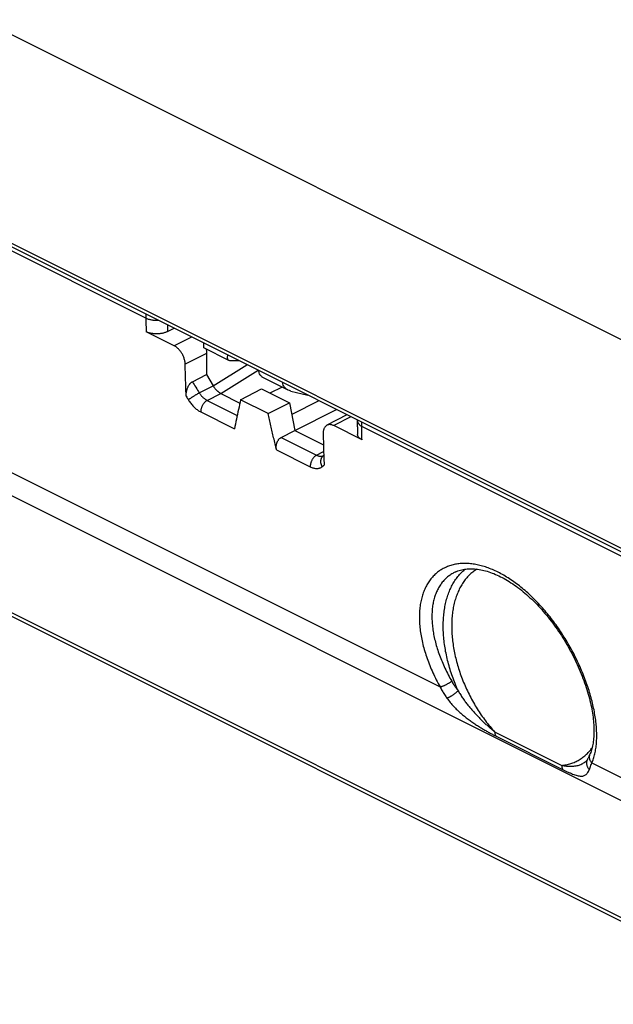
# Model space of a CAD drawing. Units: millimetres. Extents: x -69 to 79, y -63 to 73.
# Drawn here: x -37 to -18, y -42 to -9 of the extents above; entities that cross this region are included whole.
import ezdxf

# ---------------------------------------------------------------- set-up
doc = ezdxf.new("R2010")
doc.units = ezdxf.units.MM
doc.header["$LTSCALE"] = 16.335
doc.layers.get('0').update_dxf_attribs({"linetype": 'CONTINUOUS'})

msp = doc.modelspace()

# ---------------------------------------------------------------- linework, layer by layer
at = {"color": 0, "linetype": 'CONTINUOUS'}
for p, q in [((-58.653, 0.647), (-12.046, -22.656)), ((-55.739, -7.668), (-9.029, -31.023)), ((-8.829, -31.241), (-55.543, -7.884)), ((-67.587, -13.873), (30.528, -62.931)), ((-67.509, -14.035), (30.606, -63.093)), ((-33.217, -19.181), (-42.026, -14.776)), ((-55.779, -15.934), (15.144, -51.395)), ((-33.217, -19.047), (-33.217, -19.181)), ((-32.287, -20.084), (-33.215, -19.621)), ((-32.511, -19.618), (-32.293, -19.509)), ((-31.716, -19.798), (-32.287, -20.084)), ((-31.222, -20.337), (-31.928, -20.691)), ((-30.489, -20.566), (-31.316, -20.152)), ((-31.222, -20.337), (-31.222, -21.03)), ((-30.154, -20.579), (-30.446, -20.576)), ((-31.008, -21.399), (-29.9, -20.706)), ((-30.756, -21.653), (-29.534, -20.889)), ((-31.691, -21.263), (-31.222, -21.03)), ((-31.222, -21.03), (-31.008, -21.399)), ((-28.542, -21.539), (-29.37, -21.126)), ((-31.464, -21.632), (-31.008, -21.4)), ((-31.205, -21.879), (-30.757, -21.652)), ((-30.756, -21.653), (-30.129, -21.966)), ((-30.105, -21.857), (-29.416, -21.5)), ((-29.416, -21.5), (-28.503, -21.957)), ((-28.737, -21.442), (-29.14, -21.638)), ((-28.454, -21.571), (-27.899, -21.706)), ((-31.205, -21.879), (-30.217, -22.373)), ((-29.202, -22.309), (-30.105, -21.857)), ((-29.202, -22.309), (-28.503, -21.957)), ((-28.503, -21.957), (-28.323, -22.869)), ((-27.529, -21.891), (-28.427, -22.341)), ((-31.415, -22.258), (-30.307, -22.812)), ((-28.323, -22.869), (-26.949, -22.182)), ((-26.609, -22.351), (-27.267, -22.694)), ((-26.481, -22.415), (-27.042, -22.707)), ((-26.262, -22.75), (-26.263, -22.524)), ((-26.116, -22.731), (-26.116, -22.598)), ((-28.772, -23.096), (-28.323, -22.869)), ((-28.323, -22.869), (-27.381, -23.34)), ((-26.114, -23.171), (-27.042, -22.707)), ((-26.262, -22.75), (-26.261, -22.994)), ((-17.307, -27.136), (-26.116, -22.731)), ((-28.772, -23.096), (-27.606, -23.679)), ((-28.924, -23.504), (-27.816, -24.058)), ((-27.606, -23.679), (-27.375, -23.56)), ((-38.335, -23.902), (-23.55, -31.294)), ((-27.371, -23.683), (-27.391, -23.698)), ((-23.027, -27.508), (-23.027, -27.508)), ((-21.753, -32.77), (-19.549, -33.872)), ((-21.704, -32.912), (-19.499, -34.014)), ((-18.558, -33.79), (-3.772, -41.183))]:
    msp.add_line(p, q, dxfattribs=at)
for points in [[(-23.027, -27.508), (-23.008, -27.5), (-22.966, -27.483), (-22.924, -27.468), (-22.88, -27.455), (-22.837, -27.444), (-22.792, -27.434), (-22.747, -27.426), (-22.701, -27.42), (-22.654, -27.415), (-22.607, -27.411), (-22.559, -27.41), (-22.511, -27.41), (-22.462, -27.411), (-22.412, -27.414), (-22.362, -27.419), (-22.312, -27.425), (-22.261, -27.432), (-22.209, -27.441), (-22.157, -27.452), (-22.105, -27.464), (-22.052, -27.478), (-21.998, -27.493), (-21.945, -27.51), (-21.89, -27.529), (-21.836, -27.549), (-21.78, -27.57), (-21.725, -27.593), (-21.669, -27.618), (-21.613, -27.644), (-21.557, -27.671), (-21.501, -27.7), (-21.444, -27.731), (-21.387, -27.763), (-21.33, -27.797), (-21.273, -27.832), (-21.216, -27.868), (-21.159, -27.906), (-21.102, -27.945), (-21.044, -27.986), (-20.987, -28.028), (-20.93, -28.072), (-20.873, -28.116), (-20.816, -28.163), (-20.76, -28.21), (-20.703, -28.259), (-20.647, -28.309), (-20.591, -28.36), (-20.535, -28.413), (-20.479, -28.467), (-20.424, -28.522), (-20.369, -28.578), (-20.314, -28.635), (-20.26, -28.693), (-20.207, -28.753), (-20.153, -28.813), (-20.101, -28.875), (-20.048, -28.937), (-19.997, -29.001), (-19.945, -29.065), (-19.895, -29.13), (-19.845, -29.196), (-19.795, -29.263), (-19.747, -29.33), (-19.699, -29.399), (-19.651, -29.468), (-19.604, -29.537), (-19.559, -29.607), (-19.513, -29.678), (-19.469, -29.75), (-19.425, -29.822), (-19.382, -29.894), (-19.34, -29.967), (-19.299, -30.04), (-19.259, -30.114), (-19.22, -30.188), (-19.181, -30.262), (-19.144, -30.336), (-19.107, -30.411), (-19.071, -30.486), (-19.036, -30.56), (-19.003, -30.635), (-18.97, -30.71), (-18.938, -30.785), (-18.907, -30.86), (-18.877, -30.935), (-18.849, -31.01), (-18.821, -31.084), (-18.794, -31.159), (-18.769, -31.233), (-18.744, -31.306), (-18.721, -31.38), (-18.699, -31.453), (-18.677, -31.525), (-18.657, -31.598), (-18.638, -31.669), (-18.62, -31.74), (-18.604, -31.811), (-18.588, -31.881), (-18.573, -31.95), (-18.56, -32.018), (-18.548, -32.086), (-18.537, -32.153), (-18.527, -32.219), (-18.518, -32.284), (-18.51, -32.349), (-18.504, -32.412), (-18.498, -32.475), (-18.494, -32.536), (-18.491, -32.597), (-18.488, -32.656), (-18.487, -32.714), (-18.487, -32.771), (-18.488, -32.827), (-18.491, -32.882), (-18.494, -32.936), (-18.498, -32.988), (-18.503, -33.04), (-18.51, -33.09), (-18.517, -33.138), (-18.525, -33.186), (-18.535, -33.232), (-18.545, -33.277), (-18.556, -33.321), (-18.569, -33.363), (-18.582, -33.404), (-18.596, -33.444), (-18.611, -33.482), (-18.624, -33.512)], [(-18.624, -33.512), (-18.631, -33.528), (-18.641, -33.55), (-18.651, -33.571), (-18.66, -33.591), (-18.67, -33.61), (-18.679, -33.629), (-18.688, -33.646), (-18.697, -33.663), (-18.703, -33.674)], [(-18.722, -33.705), (-18.724, -33.707), (-18.725, -33.708), (-18.725, -33.708), (-18.725, -33.708)], [(-18.703, -33.674), (-18.705, -33.677), (-18.708, -33.684), (-18.712, -33.689), (-18.715, -33.694), (-18.718, -33.699), (-18.72, -33.702), (-18.722, -33.705), (-18.722, -33.705)]]:
    msp.add_lwpolyline(points, dxfattribs=at)
for points, knots in [([(-32.807, -19.253), (-32.808, -19.253), (-32.827, -19.254), (-32.866, -19.255), (-32.921, -19.253), (-32.976, -19.248), (-33.029, -19.241), (-33.081, -19.23), (-33.129, -19.217), (-33.175, -19.2), (-33.203, -19.188), (-33.217, -19.181)], [0, 0, 0, 0, 0.008106, 0.140425, 0.272696, 0.403689, 0.5322, 0.657084, 0.77728, 0.891847, 1, 1, 1, 1]), ([(-33.217, -19.181), (-33.217, -19.254), (-33.217, -19.401), (-33.216, -19.547), (-33.215, -19.621)], [0, 0, 0, 0, 0.500568, 1, 1, 1, 1]), ([(-32.511, -19.618), (-32.524, -19.625), (-32.55, -19.637), (-32.593, -19.652), (-32.638, -19.665), (-32.685, -19.676), (-32.735, -19.684), (-32.786, -19.69), (-32.838, -19.693), (-32.89, -19.693), (-32.941, -19.69), (-32.992, -19.685), (-33.041, -19.677), (-33.089, -19.667), (-33.134, -19.654), (-33.176, -19.639), (-33.202, -19.627), (-33.215, -19.621)], [0, 0, 0, 0, 0.058792, 0.121101, 0.186181, 0.25337, 0.322739, 0.393726, 0.465361, 0.536864, 0.608418, 0.67923, 0.748335, 0.815188, 0.879874, 0.941722, 1, 1, 1, 1]), ([(-31.318, -19.997), (-31.32, -20.008), (-31.324, -20.038), (-31.329, -20.084), (-31.329, -20.121), (-31.324, -20.149), (-31.316, -20.152), (-31.316, -20.152)], [0, 0, 0, 0, 0.208923, 0.575093, 0.841359, 0.988989, 1, 1, 1, 1]), ([(-31.928, -20.691), (-31.928, -20.675), (-31.93, -20.641), (-31.938, -20.591), (-31.949, -20.539), (-31.965, -20.487), (-31.985, -20.435), (-32.008, -20.385), (-32.035, -20.335), (-32.065, -20.289), (-32.098, -20.244), (-32.132, -20.204), (-32.169, -20.167), (-32.207, -20.135), (-32.246, -20.107), (-32.273, -20.091), (-32.287, -20.084)], [0, 0, 0, 0, 0.066977, 0.136773, 0.208953, 0.283008, 0.358383, 0.434478, 0.510686, 0.586394, 0.661004, 0.733956, 0.804731, 0.872886, 0.93806, 1, 1, 1, 1]), ([(-31.241, -20.19), (-31.237, -20.205), (-31.23, -20.238), (-31.224, -20.287), (-31.222, -20.321), (-31.222, -20.337)], [0, 0, 0, 0, 0.318185, 0.66575, 1, 1, 1, 1]), ([(-31.896, -21.741), (-31.901, -21.625), (-31.91, -21.392), (-31.92, -21.042), (-31.925, -20.808), (-31.928, -20.691)], [0, 0, 0, 0, 0.332071, 0.665404, 1, 1, 1, 1]), ([(-30.489, -20.566), (-30.495, -20.563), (-30.509, -20.554), (-30.526, -20.531), (-30.536, -20.497), (-30.538, -20.457), (-30.533, -20.422), (-30.528, -20.4), (-30.526, -20.393)], [0, 0, 0, 0, 0.102088, 0.262143, 0.439888, 0.645662, 0.884112, 1, 1, 1, 1]), ([(-30.446, -20.576), (-30.457, -20.576), (-30.472, -20.574), (-30.486, -20.568), (-30.489, -20.566)], [0, 0, 0, 0, 0.755747, 1, 1, 1, 1]), ([(-29.37, -21.126), (-29.379, -21.121), (-29.403, -21.107), (-29.436, -21.076), (-29.468, -21.033), (-29.493, -20.982), (-29.507, -20.936), (-29.513, -20.908), (-29.514, -20.899)], [0, 0, 0, 0, 0.112657, 0.293443, 0.484676, 0.687442, 0.901975, 1, 1, 1, 1]), ([(-31.896, -21.741), (-31.897, -21.724), (-31.897, -21.689), (-31.893, -21.638), (-31.885, -21.587), (-31.874, -21.538), (-31.86, -21.493), (-31.844, -21.452), (-31.827, -21.415), (-31.809, -21.382), (-31.79, -21.353), (-31.771, -21.328), (-31.751, -21.307), (-31.732, -21.289), (-31.712, -21.274), (-31.698, -21.266), (-31.691, -21.263)], [0, 0, 0, 0, 0.094811, 0.190975, 0.28609, 0.378045, 0.465249, 0.546707, 0.621936, 0.690872, 0.753934, 0.811474, 0.864292, 0.912773, 0.957873, 1, 1, 1, 1]), ([(-31.691, -21.263), (-31.654, -21.324), (-31.578, -21.447), (-31.502, -21.57), (-31.464, -21.632)], [0, 0, 0, 0, 0.499974, 1, 1, 1, 1]), ([(-28.543, -21.539), (-28.546, -21.538), (-28.578, -21.521), (-28.631, -21.483), (-28.687, -21.413), (-28.714, -21.348), (-28.721, -21.308), (-28.722, -21.295)], [0, 0, 0, 0, 0.034032, 0.337266, 0.616869, 0.876555, 1, 1, 1, 1]), ([(-31.464, -21.632), (-31.473, -21.637), (-31.491, -21.647), (-31.52, -21.664), (-31.549, -21.681), (-31.58, -21.7), (-31.611, -21.719), (-31.642, -21.738), (-31.673, -21.757), (-31.703, -21.776), (-31.731, -21.795), (-31.758, -21.813), (-31.782, -21.829), (-31.804, -21.844), (-31.818, -21.854), (-31.824, -21.859)], [0, 0, 0, 0, 0.07183, 0.149033, 0.23045, 0.314857, 0.400984, 0.487535, 0.573208, 0.656714, 0.736797, 0.812253, 0.881951, 0.944846, 1, 1, 1, 1]), ([(-31.464, -21.632), (-31.456, -21.644), (-31.44, -21.668), (-31.414, -21.702), (-31.387, -21.735), (-31.358, -21.765), (-31.328, -21.794), (-31.298, -21.819), (-31.267, -21.842), (-31.237, -21.862), (-31.216, -21.874), (-31.205, -21.879)], [0, 0, 0, 0, 0.119739, 0.238971, 0.35693, 0.472863, 0.586063, 0.695898, 0.801798, 0.903284, 1, 1, 1, 1]), ([(-31.008, -21.4), (-31.008, -21.4), (-31.008, -21.4), (-31.008, -21.399), (-31.008, -21.399), (-31.008, -21.399)], [0, 0, 0, 0, 0.332991, 0.6663, 1, 1, 1, 1]), ([(-31.008, -21.4), (-31.002, -21.41), (-30.99, -21.428), (-30.972, -21.454), (-30.952, -21.48), (-30.931, -21.504), (-30.91, -21.527), (-30.888, -21.549), (-30.866, -21.57), (-30.844, -21.589), (-30.821, -21.606), (-30.798, -21.622), (-30.777, -21.637), (-30.763, -21.647), (-30.757, -21.652)], [0, 0, 0, 0, 0.090977, 0.181589, 0.271489, 0.360422, 0.448157, 0.534466, 0.619114, 0.701839, 0.7823, 0.859952, 0.933632, 1, 1, 1, 1]), ([(-30.757, -21.652), (-30.757, -21.652), (-30.757, -21.652), (-30.757, -21.653), (-30.756, -21.653), (-30.756, -21.653)], [0, 0, 0, 0, 0.311117, 0.643863, 1, 1, 1, 1]), ([(-31.896, -21.741), (-31.884, -21.761), (-31.86, -21.8), (-31.836, -21.839), (-31.824, -21.859)], [0, 0, 0, 0, 0.499999, 1, 1, 1, 1]), ([(-31.824, -21.859), (-31.812, -21.878), (-31.787, -21.917), (-31.746, -21.973), (-31.703, -22.026), (-31.658, -22.075), (-31.611, -22.121), (-31.563, -22.163), (-31.514, -22.199), (-31.465, -22.232), (-31.432, -22.25), (-31.415, -22.258)], [0, 0, 0, 0, 0.119974, 0.239405, 0.357457, 0.473395, 0.586534, 0.696259, 0.802031, 0.903406, 1, 1, 1, 1]), ([(-31.205, -21.879), (-31.214, -21.884), (-31.232, -21.894), (-31.258, -21.914), (-31.283, -21.936), (-31.307, -21.962), (-31.329, -21.991), (-31.349, -22.021), (-31.367, -22.054), (-31.383, -22.088), (-31.395, -22.122), (-31.405, -22.157), (-31.412, -22.192), (-31.415, -22.225), (-31.416, -22.248), (-31.415, -22.258)], [0, 0, 0, 0, 0.067225, 0.138234, 0.212672, 0.290031, 0.369688, 0.450934, 0.533007, 0.615118, 0.696475, 0.776312, 0.853915, 0.928651, 1, 1, 1, 1]), ([(-30.105, -21.857), (-30.129, -21.963), (-30.175, -22.176), (-30.243, -22.495), (-30.286, -22.707), (-30.307, -22.812)], [0, 0, 0, 0, 0.335438, 0.668776, 1, 1, 1, 1]), ([(-28.924, -23.504), (-28.956, -23.372), (-29.02, -23.107), (-29.112, -22.708), (-29.172, -22.442), (-29.202, -22.309)], [0, 0, 0, 0, 0.332626, 0.665964, 1, 1, 1, 1]), ([(-26.263, -22.555), (-26.263, -22.555), (-26.263, -22.565), (-26.26, -22.584), (-26.25, -22.612), (-26.235, -22.639), (-26.213, -22.665), (-26.185, -22.689), (-26.153, -22.712), (-26.129, -22.725), (-26.116, -22.731)], [0, 0, 0, 0, 0.004514, 0.120742, 0.241302, 0.369741, 0.508656, 0.659645, 0.823427, 1, 1, 1, 1]), ([(-27.267, -22.694), (-27.276, -22.698), (-27.293, -22.709), (-27.318, -22.73), (-27.34, -22.759), (-27.359, -22.792), (-27.374, -22.829), (-27.384, -22.87), (-27.389, -22.914), (-27.39, -22.944), (-27.39, -22.96)], [0, 0, 0, 0, 0.089455, 0.201369, 0.317254, 0.438855, 0.567411, 0.703671, 0.847911, 1, 1, 1, 1]), ([(-27.39, -22.96), (-27.388, -23.077), (-27.383, -23.311), (-27.376, -23.552), (-27.372, -23.676), (-27.371, -23.683)], [0, 0, 0, 0, 0.485663, 0.969456, 1, 1, 1, 1]), ([(-27.042, -22.707), (-27.055, -22.701), (-27.081, -22.689), (-27.12, -22.678), (-27.158, -22.672), (-27.195, -22.672), (-27.23, -22.678), (-27.253, -22.687), (-27.266, -22.693), (-27.267, -22.694)], [0, 0, 0, 0, 0.184099, 0.357801, 0.521824, 0.677541, 0.826998, 0.97281, 1, 1, 1, 1]), ([(-26.114, -23.171), (-26.115, -23.098), (-26.116, -22.951), (-26.116, -22.805), (-26.116, -22.731)], [0, 0, 0, 0, 0.499422, 1, 1, 1, 1]), ([(-28.924, -23.504), (-28.927, -23.492), (-28.931, -23.467), (-28.935, -23.429), (-28.935, -23.391), (-28.931, -23.352), (-28.924, -23.314), (-28.914, -23.277), (-28.901, -23.242), (-28.885, -23.21), (-28.866, -23.18), (-28.845, -23.153), (-28.823, -23.13), (-28.798, -23.11), (-28.781, -23.1), (-28.772, -23.096)], [0, 0, 0, 0, 0.080201, 0.162155, 0.245136, 0.328548, 0.411475, 0.493479, 0.573647, 0.651815, 0.727195, 0.799902, 0.869452, 0.936167, 1, 1, 1, 1]), ([(-26.114, -23.171), (-26.126, -23.165), (-26.149, -23.153), (-26.179, -23.132), (-26.206, -23.109), (-26.227, -23.085), (-26.244, -23.06), (-26.255, -23.034), (-26.26, -23.012), (-26.261, -22.999), (-26.261, -22.994)], [0, 0, 0, 0, 0.16483, 0.319505, 0.462929, 0.595206, 0.718606, 0.834848, 0.945874, 1, 1, 1, 1]), ([(-27.606, -23.679), (-27.615, -23.683), (-27.633, -23.694), (-27.659, -23.713), (-27.684, -23.736), (-27.707, -23.762), (-27.73, -23.79), (-27.75, -23.821), (-27.768, -23.854), (-27.783, -23.887), (-27.796, -23.922), (-27.806, -23.957), (-27.812, -23.991), (-27.816, -24.025), (-27.816, -24.047), (-27.816, -24.058)], [0, 0, 0, 0, 0.067225, 0.138234, 0.212672, 0.290031, 0.369687, 0.450933, 0.533007, 0.615118, 0.696475, 0.776312, 0.853914, 0.928651, 1, 1, 1, 1]), ([(-27.606, -23.679), (-27.596, -23.684), (-27.576, -23.693), (-27.546, -23.703), (-27.516, -23.711), (-27.488, -23.715), (-27.46, -23.715), (-27.433, -23.712), (-27.41, -23.706), (-27.396, -23.7), (-27.391, -23.697)], [0, 0, 0, 0, 0.149225, 0.291934, 0.427974, 0.557496, 0.681006, 0.799383, 0.913832, 1, 1, 1, 1]), ([(-27.391, -23.698), (-27.398, -23.703), (-27.413, -23.716), (-27.433, -23.739), (-27.449, -23.765), (-27.462, -23.793), (-27.471, -23.824), (-27.476, -23.856), (-27.477, -23.89), (-27.475, -23.924), (-27.468, -23.959), (-27.457, -23.993), (-27.443, -24.027), (-27.431, -24.048), (-27.425, -24.058)], [0, 0, 0, 0, 0.073051, 0.148662, 0.225394, 0.3037, 0.383919, 0.466254, 0.550769, 0.6374, 0.725962, 0.81617, 0.907658, 1, 1, 1, 1]), ([(-27.816, -24.058), (-27.8, -24.066), (-27.768, -24.08), (-27.719, -24.097), (-27.672, -24.109), (-27.625, -24.115), (-27.58, -24.115), (-27.537, -24.109), (-27.497, -24.098), (-27.459, -24.081), (-27.435, -24.067), (-27.425, -24.058)], [0, 0, 0, 0, 0.129632, 0.253936, 0.372744, 0.486237, 0.59489, 0.699476, 0.801031, 0.900785, 1, 1, 1, 1]), ([(-27.425, -24.058), (-27.414, -24.05), (-27.392, -24.034), (-27.37, -24.018), (-27.359, -24.01)], [0, 0, 0, 0, 0.499736, 1, 1, 1, 1]), ([(-18.558, -33.79), (-18.537, -33.743), (-18.499, -33.644), (-18.456, -33.486), (-18.424, -33.317), (-18.403, -33.137), (-18.395, -32.947), (-18.397, -32.747), (-18.412, -32.54), (-18.437, -32.325), (-18.474, -32.103), (-18.522, -31.876), (-18.58, -31.645), (-18.649, -31.41), (-18.729, -31.173), (-18.818, -30.934), (-18.917, -30.695), (-19.026, -30.457), (-19.143, -30.22), (-19.269, -29.986), (-19.403, -29.755), (-19.545, -29.53), (-19.694, -29.31), (-19.849, -29.097), (-20.011, -28.892), (-20.178, -28.695), (-20.35, -28.507), (-20.527, -28.33), (-20.707, -28.164), (-20.89, -28.01), (-21.075, -27.868), (-21.262, -27.739), (-21.45, -27.624), (-21.637, -27.522), (-21.824, -27.436), (-22.009, -27.364), (-22.192, -27.308), (-22.372, -27.267), (-22.548, -27.241), (-22.719, -27.232), (-22.885, -27.238), (-23.044, -27.26), (-23.196, -27.297), (-23.34, -27.35), (-23.476, -27.418), (-23.603, -27.501), (-23.719, -27.598), (-23.825, -27.71), (-23.919, -27.835), (-24.002, -27.972), (-24.048, -28.07), (-24.069, -28.121)], [0, 0, 0, 0, 0.01503, 0.030872, 0.047572, 0.065157, 0.083635, 0.102998, 0.123219, 0.144259, 0.166064, 0.188591, 0.211787, 0.235581, 0.259903, 0.284678, 0.309831, 0.335282, 0.360957, 0.386783, 0.412688, 0.438586, 0.464388, 0.490024, 0.515429, 0.540531, 0.565261, 0.589558, 0.613363, 0.636623, 0.659293, 0.681332, 0.702707, 0.723393, 0.743376, 0.762648, 0.781215, 0.799093, 0.816312, 0.832915, 0.848959, 0.864518, 0.879678, 0.894539, 0.909211, 0.923819, 0.938487, 0.95333, 0.968458, 0.983982, 1, 1, 1, 1]), ([(-22.955, -31.417), (-22.99, -31.34), (-23.055, -31.186), (-23.143, -30.952), (-23.221, -30.716), (-23.287, -30.48), (-23.342, -30.244), (-23.386, -30.01), (-23.418, -29.779), (-23.438, -29.551), (-23.446, -29.329), (-23.442, -29.112), (-23.426, -28.902), (-23.398, -28.7), (-23.358, -28.506), (-23.307, -28.322), (-23.244, -28.148), (-23.17, -27.985), (-23.086, -27.835), (-22.99, -27.696), (-22.885, -27.571), (-22.793, -27.482), (-22.736, -27.435), (-22.72, -27.422)], [0, 0, 0, 0, 0.059033, 0.117731, 0.17593, 0.233473, 0.290211, 0.345999, 0.400707, 0.454214, 0.506414, 0.557218, 0.606556, 0.654379, 0.70066, 0.745402, 0.788635, 0.830423, 0.870862, 0.910086, 0.948263, 0.985595, 1, 1, 1, 1]), ([(-22.335, -27.422), (-22.35, -27.431), (-22.409, -27.468), (-22.505, -27.54), (-22.618, -27.645), (-22.722, -27.765), (-22.816, -27.897), (-22.899, -28.042), (-22.972, -28.199), (-23.034, -28.366), (-23.084, -28.545), (-23.123, -28.732), (-23.149, -28.928), (-23.165, -29.132), (-23.168, -29.343), (-23.159, -29.559), (-23.138, -29.78), (-23.106, -30.005), (-23.062, -30.232), (-23.007, -30.461), (-22.94, -30.69), (-22.863, -30.918), (-22.775, -31.145), (-22.677, -31.369), (-22.569, -31.589), (-22.453, -31.804), (-22.328, -32.013), (-22.195, -32.215), (-22.055, -32.409), (-21.908, -32.594), (-21.805, -32.712), (-21.753, -32.77)], [0, 0, 0, 0, 0.009238, 0.03462, 0.060402, 0.086756, 0.113833, 0.141758, 0.170632, 0.200528, 0.231493, 0.26355, 0.296702, 0.330928, 0.366196, 0.402452, 0.439629, 0.477648, 0.51642, 0.555846, 0.595822, 0.636237, 0.676972, 0.717914, 0.758944, 0.799922, 0.840728, 0.881278, 0.921451, 0.961081, 1, 1, 1, 1]), ([(-23.027, -27.508), (-23.063, -27.524), (-23.139, -27.563), (-23.25, -27.635), (-23.357, -27.723), (-23.454, -27.825), (-23.54, -27.939), (-23.616, -28.065), (-23.68, -28.202), (-23.732, -28.349), (-23.772, -28.507), (-23.8, -28.673), (-23.815, -28.848), (-23.818, -29.031), (-23.808, -29.221), (-23.785, -29.418), (-23.75, -29.619), (-23.702, -29.826), (-23.641, -30.036), (-23.569, -30.249), (-23.484, -30.463), (-23.389, -30.678), (-23.282, -30.894), (-23.205, -31.035), (-23.165, -31.106)], [0, 0, 0, 0, 0.029408, 0.063763, 0.098208, 0.13302, 0.168467, 0.204819, 0.242316, 0.281159, 0.321514, 0.363508, 0.407234, 0.452753, 0.500084, 0.549242, 0.600228, 0.652973, 0.707387, 0.763365, 0.82078, 0.87948, 0.939291, 1, 1, 1, 1]), ([(-24.069, -28.121), (-24.091, -28.174), (-24.13, -28.283), (-24.175, -28.455), (-24.207, -28.637), (-24.226, -28.829), (-24.231, -29.029), (-24.222, -29.236), (-24.2, -29.451), (-24.164, -29.671), (-24.114, -29.896), (-24.051, -30.126), (-23.976, -30.358), (-23.887, -30.592), (-23.786, -30.828), (-23.674, -31.062), (-23.592, -31.217), (-23.55, -31.294)], [0, 0, 0, 0, 0.051529, 0.10505, 0.160719, 0.218649, 0.278909, 0.34152, 0.406492, 0.473824, 0.543418, 0.615155, 0.688893, 0.764463, 0.841668, 0.920276, 1, 1, 1, 1]), ([(-23.165, -31.106), (-23.173, -31.113), (-23.191, -31.126), (-23.22, -31.146), (-23.25, -31.165), (-23.282, -31.185), (-23.314, -31.203), (-23.348, -31.221), (-23.381, -31.237), (-23.413, -31.251), (-23.444, -31.264), (-23.474, -31.275), (-23.501, -31.284), (-23.526, -31.29), (-23.542, -31.293), (-23.55, -31.294)], [0, 0, 0, 0, 0.075588, 0.155924, 0.239835, 0.326079, 0.41337, 0.500403, 0.585876, 0.668519, 0.747113, 0.820518, 0.887702, 0.947768, 1, 1, 1, 1]), ([(-23.55, -31.294), (-23.528, -31.336), (-23.481, -31.42), (-23.405, -31.543), (-23.35, -31.622), (-23.321, -31.662)], [0, 0, 0, 0, 0.328659, 0.6618, 1, 1, 1, 1]), ([(-23.165, -31.106), (-23.145, -31.142), (-23.102, -31.212), (-23.032, -31.316), (-22.981, -31.383), (-22.955, -31.417)], [0, 0, 0, 0, 0.327439, 0.660567, 1, 1, 1, 1]), ([(-22.955, -31.417), (-22.963, -31.424), (-22.979, -31.44), (-23.004, -31.463), (-23.031, -31.486), (-23.059, -31.509), (-23.088, -31.531), (-23.118, -31.553), (-23.147, -31.573), (-23.177, -31.592), (-23.205, -31.609), (-23.232, -31.625), (-23.258, -31.638), (-23.281, -31.648), (-23.302, -31.656), (-23.315, -31.66), (-23.321, -31.662)], [0, 0, 0, 0, 0.072261, 0.148958, 0.228998, 0.311225, 0.39445, 0.477462, 0.559057, 0.638054, 0.713317, 0.78378, 0.848463, 0.906504, 0.957189, 1, 1, 1, 1]), ([(-23.321, -31.662), (-23.287, -31.709), (-23.216, -31.801), (-23.104, -31.929), (-22.988, -32.047), (-22.869, -32.156), (-22.748, -32.258), (-22.625, -32.352), (-22.503, -32.441), (-22.38, -32.524), (-22.257, -32.602), (-22.137, -32.675), (-22.02, -32.743), (-21.908, -32.805), (-21.803, -32.861), (-21.736, -32.896), (-21.704, -32.912)], [0, 0, 0, 0, 0.085199, 0.167664, 0.247841, 0.326124, 0.402568, 0.477374, 0.55068, 0.622647, 0.693131, 0.761611, 0.827435, 0.88988, 0.947928, 1, 1, 1, 1]), ([(-22.955, -31.417), (-22.93, -31.46), (-22.88, -31.544), (-22.8, -31.665), (-22.719, -31.779), (-22.636, -31.888), (-22.551, -31.991), (-22.465, -32.09), (-22.377, -32.186), (-22.288, -32.279), (-22.198, -32.369), (-22.107, -32.457), (-22.016, -32.542), (-21.926, -32.623), (-21.838, -32.698), (-21.781, -32.747), (-21.753, -32.77)], [0, 0, 0, 0, 0.082428, 0.161796, 0.238674, 0.313623, 0.386908, 0.458957, 0.530141, 0.600864, 0.671231, 0.74095, 0.809548, 0.876409, 0.940496, 1, 1, 1, 1]), ([(-21.753, -32.77), (-21.753, -32.781), (-21.752, -32.804), (-21.746, -32.837), (-21.736, -32.866), (-21.722, -32.891), (-21.71, -32.906), (-21.704, -32.912)], [0, 0, 0, 0, 0.227732, 0.44105, 0.639869, 0.825335, 1, 1, 1, 1]), ([(-19.549, -33.872), (-19.497, -33.867), (-19.396, -33.852), (-19.248, -33.813), (-19.107, -33.759), (-18.973, -33.689), (-18.848, -33.604), (-18.731, -33.505), (-18.631, -33.401), (-18.574, -33.328), (-18.55, -33.295)], [0, 0, 0, 0, 0.130174, 0.258071, 0.384648, 0.51087, 0.637738, 0.766218, 0.897215, 1, 1, 1, 1]), ([(-18.624, -33.512), (-18.624, -33.513), (-18.628, -33.522), (-18.636, -33.543), (-18.642, -33.574), (-18.643, -33.606), (-18.64, -33.639), (-18.632, -33.672), (-18.619, -33.704), (-18.603, -33.735), (-18.582, -33.764), (-18.566, -33.782), (-18.558, -33.79)], [0, 0, 0, 0, 0.002864, 0.106648, 0.211153, 0.317021, 0.424785, 0.534838, 0.647405, 0.762546, 0.88016, 1, 1, 1, 1]), ([(-19.549, -33.872), (-19.522, -33.877), (-19.467, -33.885), (-19.386, -33.894), (-19.305, -33.898), (-19.226, -33.899), (-19.151, -33.894), (-19.079, -33.885), (-19.011, -33.87), (-18.947, -33.85), (-18.886, -33.824), (-18.828, -33.791), (-18.774, -33.753), (-18.741, -33.723), (-18.725, -33.708)], [0, 0, 0, 0, 0.093861, 0.188873, 0.2821, 0.372178, 0.458574, 0.541152, 0.620208, 0.696662, 0.771886, 0.847353, 0.924729, 1, 1, 1, 1]), ([(-19.549, -33.872), (-19.549, -33.884), (-19.548, -33.906), (-19.542, -33.939), (-19.532, -33.968), (-19.518, -33.993), (-19.506, -34.008), (-19.499, -34.014)], [0, 0, 0, 0, 0.227734, 0.441052, 0.639871, 0.825337, 1, 1, 1, 1]), ([(-18.703, -33.674), (-18.704, -33.677), (-18.711, -33.69), (-18.721, -33.715), (-18.729, -33.747), (-18.733, -33.781), (-18.733, -33.815), (-18.728, -33.849), (-18.718, -33.883), (-18.704, -33.916), (-18.687, -33.947), (-18.665, -33.976), (-18.649, -33.994), (-18.64, -34.003)], [0, 0, 0, 0, 0.031827, 0.124556, 0.217714, 0.311589, 0.40642, 0.502378, 0.599566, 0.698008, 0.797652, 0.898376, 1, 1, 1, 1]), ([(-18.64, -34.003), (-18.631, -33.981), (-18.612, -33.936), (-18.585, -33.865), (-18.567, -33.816), (-18.558, -33.79)], [0, 0, 0, 0, 0.311615, 0.645019, 1, 1, 1, 1]), ([(-19.499, -34.014), (-19.469, -34.029), (-19.409, -34.058), (-19.32, -34.1), (-19.234, -34.137), (-19.152, -34.168), (-19.076, -34.194), (-19.006, -34.212), (-18.942, -34.223), (-18.885, -34.225), (-18.832, -34.217), (-18.784, -34.198), (-18.742, -34.168), (-18.704, -34.125), (-18.669, -34.069), (-18.65, -34.026), (-18.64, -34.003)], [0, 0, 0, 0, 0.100358, 0.19931, 0.293461, 0.380993, 0.460912, 0.532694, 0.596442, 0.653152, 0.704721, 0.7539, 0.804333, 0.85985, 0.924087, 1, 1, 1, 1])]:
    msp.add_open_spline(points, degree=3, knots=knots, dxfattribs=at)
for points in [[(-32.513, -19.4), (-32.512, -19.473), (-32.512, -19.545), (-32.511, -19.618)], [(-28.454, -21.571), (-28.485, -21.564), (-28.515, -21.553), (-28.543, -21.539)], [(-27.391, -23.697), (-27.39, -23.697), (-27.389, -23.697), (-27.389, -23.696)], [(-27.371, -23.683), (-27.371, -23.688), (-27.371, -23.692), (-27.371, -23.697)], [(-27.371, -23.697), (-27.367, -23.801), (-27.363, -23.906), (-27.359, -24.01)]]:
    msp.add_open_spline(points, degree=3, dxfattribs=at)

doc.saveas('drawing.dxf')
